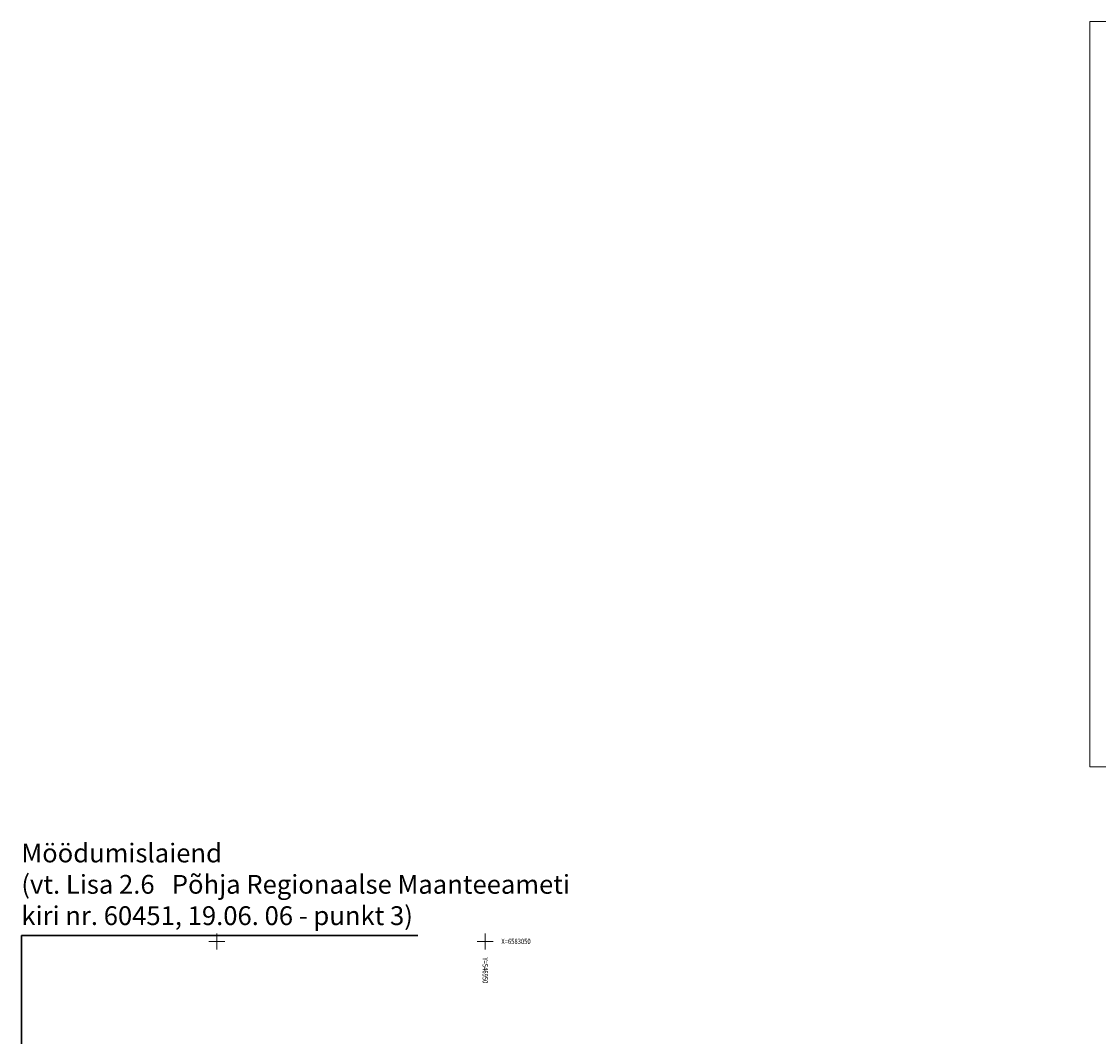
# Model space of a CAD drawing. Extents: x 545213 to 550310, y 6582468 to 6592941.
# Drawn here: x 546864 to 547064, y 6583032 to 6583221 of the extents above; entities that cross this region are included whole.
import ezdxf
from ezdxf.enums import TextEntityAlignment as Align

# ---------------------------------------------------------------- set-up
doc = ezdxf.new("R2010")
doc.units = 0
doc.layers.get('0').update_dxf_attribs({"linetype": 'CONTINUOUS'})
for name, color, linetype, lineweight in [('_RISTID', 7, 'CONTINUOUS', 5), ('_RISTID_TEKST', 7, 'CONTINUOUS', 9), ('KIRI_T', 7, 'CONTINUOUS', 15), ('SKEEM_KRUNTIDEST', 7, 'CONTINUOUS', 18)]:
    doc.layers.add(name, color=color, linetype=linetype, lineweight=lineweight)
doc.layers.get('0').off()
doc.styles.add('ROMANC', font='romanc.shx')
doc.styles.add('ROMANS', font='ROMANS.shx')

# ---------------------------------------------------------------- blocks, each defined once
blk = doc.blocks.new('rist')
for p, q in [((-3, 0), (3, 0)), ((0, 3), (0, -3))]:
    blk.add_line(p, q)

msp = doc.modelspace()

# ---------------------------------------------------------------- linework, layer by layer
at = {"layer": 'KIRI_T', "ltscale": 0.5}
msp.add_lwpolyline([(547062.68, 6583221.32), (547252.91, 6583221.32), (547252.91, 6583082.51), (547062.68, 6583082.51)], close=True, dxfattribs=at)
at = {"layer": 'KIRI_T', "lineweight": 30, "ltscale": 0.5}
msp.add_lwpolyline([(546937.47, 6583051.08), (546863.6, 6583051.08), (546863.6, 6583027.62)], dxfattribs=at)
at = {"layer": 'SKEEM_KRUNTIDEST', "ltscale": 0.5}
msp.add_lwpolyline([(547062.68, 6583221.32), (547252.91, 6583221.32), (547252.91, 6583082.51), (547062.68, 6583082.51)], close=True, dxfattribs=at)

# ---------------------------------------------------------------- block references
at = {"layer": '_RISTID', "ltscale": 0.1, "xscale": 0.5, "yscale": 0.5, "zscale": 0.5}
for p in [(546900, 6583050), (546950, 6583050)]:
    msp.add_blockref('rist', p, dxfattribs=at)

# ---------------------------------------------------------------- texts
at = {"layer": '_RISTID_TEKST', "color": 7, "ltscale": 0.1, "style": 'ROMANS', "width": 0.8}
msp.add_text('X=6583050', height=1, dxfattribs=at).set_placement((546953, 6583050), align=Align.MIDDLE_LEFT)
msp.add_text('Y=546950', height=1, rotation=270, dxfattribs=at).set_placement((546950, 6583047), align=Align.MIDDLE_LEFT)
at = {"layer": 'KIRI_T', "linetype": 'Continuous', "ltscale": 5, "insert": (546863.57, 6583068.21), "char_height": 3.5, "attachment_point": 1, "style": 'ROMANC'}
msp.add_mtext('{\\fArial|b1|i0|c186|p34;Möödumislaiend  \\P(\\fArial|b0|i0|c186|p34;vt. Lisa 2.6   Põhja Regionaalse Maanteeameti\\Pkiri nr. 60451, 19.06. 06 - punkt 3\\fArial|b1|i0|c186|p34;)}', dxfattribs=at)

doc.saveas('drawing.dxf')
